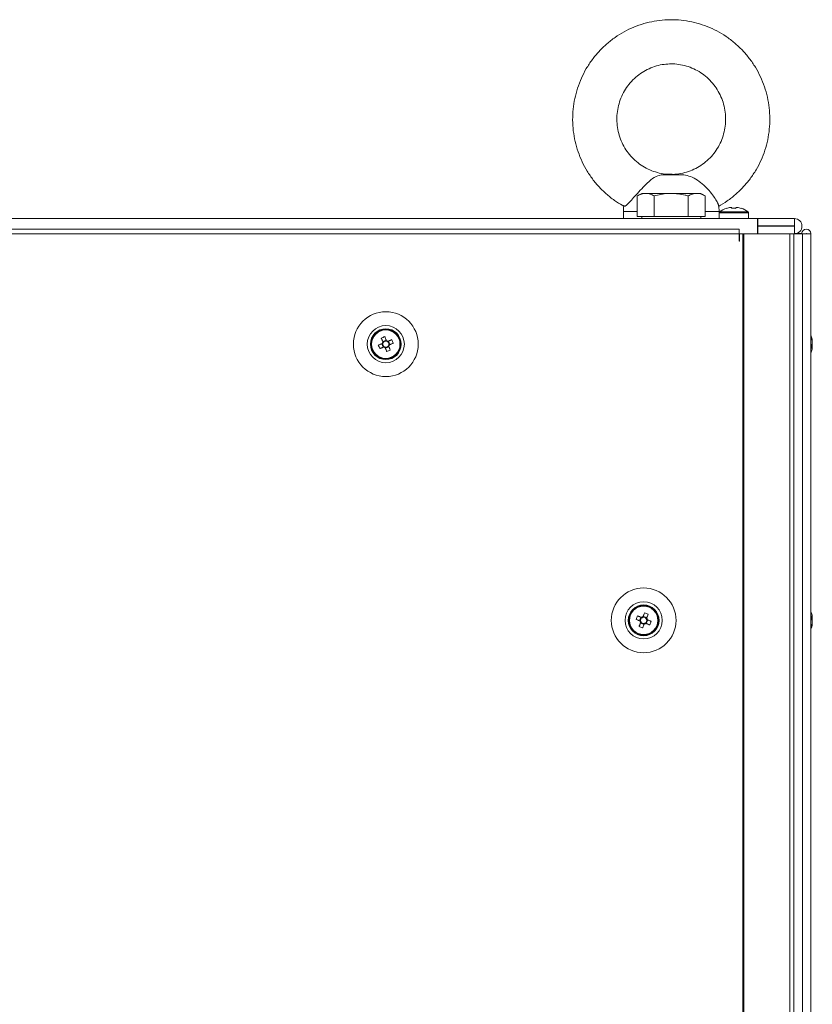
# Model space of a CAD drawing. Units: millimetres. Extents: x -3786 to 4614, y -3385 to 2555.
# Drawn here: x -1369 to -1154, y -306 to -39 of the extents above; entities that cross this region are included whole.
import ezdxf

# ---------------------------------------------------------------- set-up
doc = ezdxf.new("R2010")
doc.units = ezdxf.units.MM
doc.header["$LTSCALE"] = 5

msp = doc.modelspace()

# ---------------------------------------------------------------- linework, layer by layer
at = {"color": 7, "linetype": 'Continuous', "lineweight": 18}
for p, q in [((-1188.44, -80.83), (-1194.55, -80.83)), ((-1190.01, -80.67), (-1193.36, -80.67)), ((-1188.44, -80.83), (-1190.01, -80.67)), ((-1199.84, -85.82), (-1201.08, -86.53)), ((-1201.08, -92.07), (-1201.08, -86.53)), ((-1191.84, -85.82), (-1198.77, -85.82)), ((-1191.84, -85.82), (-1198.77, -85.82)), ((-1196.46, -92.07), (-1196.46, -86.53)), ((-1184.91, -85.82), (-1191.84, -85.82)), ((-1187.22, -92.07), (-1187.22, -86.53)), ((-1184.91, -85.82), (-1183.84, -85.82)), ((-1182.6, -86.53), (-1183.84, -85.82)), ((-1182.6, -92.07), (-1182.6, -86.53)), ((-1204.84, -90.79), (-1204.84, -92.67)), ((-1178.84, -91.12), (-1178.84, -90.79)), ((-1170.99, -90.83), (-1178.69, -90.83)), ((-1175.71, -89.65), (-1175.36, -89.65)), ((-1174.33, -89.65), (-1173.97, -89.65)), ((-1548.24, -92.67), (-1168.44, -92.67)), ((-1204.84, -92.66), (-1511.84, -92.66)), ((-1198.77, -92.07), (-1201.08, -92.07)), ((-1199.84, -92.07), (-1199.84, -92.67)), ((-1196.46, -92.07), (-1198.77, -92.07)), ((-1191.84, -92.07), (-1196.46, -92.07)), ((-1187.22, -92.07), (-1191.84, -92.07)), ((-1183.84, -92.67), (-1191.84, -92.67)), ((-1184.91, -92.07), (-1187.22, -92.07)), ((-1182.6, -92.07), (-1184.91, -92.07)), ((-1183.84, -92.67), (-1183.84, -92.07)), ((-1178.84, -92.67), (-1183.84, -92.67)), ((-1178.84, -91.12), (-1178.84, -92.67)), ((-1178.84, -92.67), (-1170.84, -92.67)), ((-1178.44, -92.67), (-1174.84, -92.67)), ((-1174.84, -92.67), (-1171.24, -92.67)), ((-1170.84, -92.67), (-1170.84, -91.12)), ((-1168.44, -92.66), (-1170.84, -92.66)), ((-1168.44, -92.66), (-1168.34, -92.66)), ((-1168.44, -92.67), (-1168.34, -92.67)), ((-1168.44, -92.67), (-1168.44, -92.67)), ((-1158.39, -92.66), (-1168.34, -92.66)), ((-1168.34, -92.67), (-1158.39, -92.67)), ((-1168.34, -92.67), (-1168.34, -94.67)), ((-1158.39, -92.67), (-1158.39, -92.66)), ((-1158.39, -94.67), (-1158.39, -92.67)), ((-1173.44, -95.52), (-1545.24, -95.52)), ((-1173.44, -95.52), (-1173.44, -96.77)), ((-1168.34, -94.67), (-1168.44, -94.67)), ((-1168.44, -94.76), (-1168.44, -94.77)), ((-1168.44, -94.77), (-1168.44, -94.77)), ((-1168.44, -94.77), (-1168.44, -96.76)), ((-1168.34, -94.67), (-1158.39, -94.67)), ((-1158.39, -94.76), (-1168.34, -94.76)), ((-1168.34, -94.76), (-1168.34, -94.77)), ((-1168.34, -94.77), (-1158.39, -94.77)), ((-1168.34, -94.77), (-1168.34, -96.77)), ((-1158.39, -94.77), (-1158.39, -94.76)), ((-1158.39, -94.77), (-1158.39, -96.77)), ((-1156.34, -94.72), (-1156.34, -94.72)), ((-1173.44, -96.77), (-1545.24, -96.77)), ((-1173.44, -96.77), (-1173.44, -96.72)), ((-1173.44, -98.77), (-1173.44, -96.77)), ((-1173.34, -96.77), (-1173.44, -96.77)), ((-1173.44, -96.77), (-1168.44, -96.77)), ((-1173.44, -96.77), (-1169.48, -96.77)), ((-1173.34, -98.77), (-1173.44, -98.77)), ((-1173.34, -98.77), (-1173.34, -96.77)), ((-1172.42, -96.77), (-1173.34, -96.77)), ((-1172.48, -96.77), (-1173.34, -96.77)), ((-1172.65, -96.77), (-1172.54, -96.77)), ((-1172.54, -96.77), (-1172.33, -96.77)), ((-1172.42, -96.77), (-1172.48, -96.77)), ((-1172.42, -96.77), (-1172.43, -1716.77)), ((-1172.11, -96.77), (-1172.42, -96.77)), ((-1172.32, -96.77), (-1172.42, -96.77)), ((-1172.31, -96.77), (-1172.32, -96.77)), ((-1159.84, -96.77), (-1172.32, -96.77)), ((-1172.11, -96.77), (-1172.31, -96.77)), ((-1172.11, -96.77), (-1172.11, -1716.77)), ((-1159.63, -96.77), (-1172.11, -96.77)), ((-1169.59, -96.77), (-1169.59, -96.77)), ((-1169.48, -96.77), (-1162.18, -96.77)), ((-1169.33, -96.77), (-1169.33, -96.77)), ((-1168.34, -96.76), (-1168.44, -96.76)), ((-1168.34, -96.77), (-1168.44, -96.77)), ((-1168.34, -96.77), (-1158.39, -96.77)), ((-1162.18, -96.77), (-1162.18, -96.77)), ((-1162.03, -96.77), (-1162.18, -96.77)), ((-1162.03, -96.77), (-1162.03, -96.77)), ((-1161.43, -96.77), (-1162.03, -96.77)), ((-1161.43, -96.77), (-1161.37, -96.77)), ((-1161.36, -96.77), (-1161.43, -96.77)), ((-1161.38, -96.77), (-1161.34, -96.77)), ((-1159.86, -96.77), (-1160.06, -96.77)), ((-1159.86, -96.77), (-1158.62, -96.77)), ((-1159.84, -96.77), (-1159.63, -96.77)), ((-1159.64, -1716.77), (-1159.63, -96.77)), ((-1158.64, -96.77), (-1158.64, -96.77)), ((-1158.62, -96.77), (-1156.16, -96.77)), ((-1157.44, -96.77), (-1158.62, -96.77)), ((-1156.42, -96.77), (-1158.62, -96.77)), ((-1158.6, -1716.77), (-1158.6, -96.77)), ((-1158.26, -96.76), (-1156.43, -96.76)), ((-1156.42, -96.76), (-1158.26, -96.76)), ((-1157.44, -96.76), (-1156.43, -96.76)), ((-1157.34, -96.76), (-1157.44, -96.76)), ((-1157.44, -96.77), (-1157.34, -96.77)), ((-1157.34, -96.77), (-1157.44, -96.77)), ((-1157.34, -96.77), (-1156.16, -96.77)), ((-1155.14, -96.77), (-1157.34, -96.77)), ((-1156.43, -96.76), (-1156.43, -96.77)), ((-1155.23, -96.77), (-1156.43, -96.77)), ((-1156.42, -96.77), (-1155.24, -96.77)), ((-1156.42, -96.77), (-1156.41, -96.77)), ((-1156.41, -96.77), (-1155.21, -96.77)), ((-1156.16, -96.77), (-1156.15, -1716.77)), ((-1153.96, -96.77), (-1156.16, -96.77)), ((-1155.24, -96.77), (-1155.21, -96.77)), ((-1155.21, -96.76), (-1155.23, -96.76)), ((-1155.21, -96.76), (-1155.23, -96.76)), ((-1155.23, -96.76), (-1155.14, -96.76)), ((-1155.23, -96.76), (-1155.13, -96.76)), ((-1155.21, -96.77), (-1155.23, -96.77)), ((-1155.21, -96.76), (-1155.21, -96.77)), ((-1155.12, -96.77), (-1155.14, -96.77)), ((-1155.13, -96.77), (-1155.14, -96.77)), ((-1153.93, -96.77), (-1155.13, -96.77)), ((-1153.96, -96.77), (-1155.12, -96.77)), ((-1153.96, -96.77), (-1153.95, -1716.77)), ((-1153.93, -96.77), (-1153.96, -96.77)), ((-1153.93, -96.76), (-1153.93, -96.77)), ((-1153.93, -96.77), (-1153.92, -1716.77)), ((-1270.56, -125.12), (-1270.18, -126.05)), ((-1270.99, -127.99), (-1270.06, -127.61)), ((-1270.44, -126.66), (-1270.06, -127.61)), ((-1269.23, -125.66), (-1270.18, -126.05)), ((-1270.07, -126.33), (-1270.18, -126.05)), ((-1269.78, -127.5), (-1270.06, -127.61)), ((-1269.45, -127.87), (-1269.57, -127.59)), ((-1269.45, -127.87), (-1268.5, -127.49)), ((-1269.08, -128.8), (-1269.45, -127.87)), ((-1268.24, -126.88), (-1268.62, -125.92)), ((-1268.24, -126.88), (-1268.52, -126.99)), ((-1267.31, -126.51), (-1268.24, -126.88)), ((-1153.54, -125.97), (-1153.54, -125.77)), ((-1153.54, -126.15), (-1153.54, -126.61)), ((-1153.54, -127.38), (-1153.54, -126.92)), ((-1153.54, -127.57), (-1153.54, -127.77)), ((-1198.12, -200.12), (-1198.5, -201.05)), ((-1201.37, -201.51), (-1200.45, -201.88)), ((-1200.06, -200.93), (-1200.45, -201.88)), ((-1200.16, -202), (-1200.45, -201.88)), ((-1200.19, -202.49), (-1199.23, -202.87)), ((-1199.6, -203.8), (-1199.23, -202.87)), ((-1198.5, -201.05), (-1199.45, -200.67)), ((-1199.12, -202.59), (-1199.23, -202.87)), ((-1198.62, -202.61), (-1198.9, -202.5)), ((-1198.62, -202.61), (-1198.24, -201.66)), ((-1197.69, -202.99), (-1198.62, -202.61)), ((-1198.5, -201.05), (-1198.61, -201.33)), ((-1153.54, -200.77), (-1153.54, -200.97)), ((-1153.54, -200.77), (-1153.54, -200.77)), ((-1153.54, -201.61), (-1153.54, -201.16)), ((-1153.54, -201.92), (-1153.54, -202.38))]:
    msp.add_line(p, q, dxfattribs=at)
at = {"color": 8, "linetype": 'Continuous', "lineweight": 18}
for p, q in [((-1204.7, -90.79), (-1204.84, -90.79)), ((-1178.84, -90.79), (-1182.6, -90.79)), ((-1178.84, -91.12), (-1170.84, -91.12)), ((-1162.18, -96.77), (-1173.44, -96.77)), ((-1161.44, -96.77), (-1161.44, -96.77)), ((-1161.43, -96.77), (-1161.43, -96.77)), ((-1161.43, -96.77), (-1161.43, -96.77)), ((-1160.06, -96.77), (-1160.06, -96.77)), ((-1158.62, -96.77), (-1158.62, -96.77)), ((-1157.44, -96.76), (-1158.26, -96.76)), ((-1157.34, -96.76), (-1156.43, -96.76)), ((-1155.23, -96.76), (-1155.21, -96.76)), ((-1155.13, -96.76), (-1155.14, -96.76)), ((-1155.14, -96.76), (-1155.14, -96.77))]:
    msp.add_line(p, q, dxfattribs=at)
at = {"color": 7, "linetype": 'Continuous', "lineweight": 18, "flags": 128}
for points in [[(-1198.77, -85.82), (-1199.23, -85.82), (-1199.57, -85.82), (-1199.77, -85.82), (-1199.84, -85.82), (-1199.77, -85.82), (-1199.57, -85.82), (-1199.23, -85.82), (-1198.77, -85.82)], [(-1191.84, -85.82), (-1190.8, -85.82), (-1189.77, -85.82), (-1188.78, -85.82), (-1187.84, -85.82), (-1186.97, -85.82), (-1186.18, -85.82), (-1185.49, -85.82), (-1184.91, -85.82)], [(-1176.82, -89.9), (-1176.83, -89.89), (-1176.83, -89.88), (-1176.83, -89.88), (-1176.83, -89.88), (-1176.83, -89.88), (-1176.83, -89.88), (-1176.83, -89.89), (-1176.82, -89.9)], [(-1175.36, -89.9), (-1175.36, -89.86), (-1175.36, -89.82), (-1175.36, -89.78), (-1175.36, -89.75), (-1175.36, -89.72), (-1175.36, -89.69), (-1175.36, -89.67), (-1175.36, -89.65)], [(-1175.36, -89.65), (-1175.36, -89.67), (-1175.36, -89.69), (-1175.36, -89.72), (-1175.36, -89.75), (-1175.36, -89.78), (-1175.36, -89.82), (-1175.36, -89.86), (-1175.36, -89.9)], [(-1174.33, -89.9), (-1174.33, -89.86), (-1174.33, -89.82), (-1174.33, -89.78), (-1174.33, -89.75), (-1174.33, -89.72), (-1174.33, -89.69), (-1174.33, -89.67), (-1174.33, -89.65)], [(-1172.85, -89.88), (-1172.85, -89.88), (-1172.85, -89.88), (-1172.85, -89.88), (-1172.85, -89.89), (-1172.86, -89.9)], [(-1199.84, -92.67), (-1201.3, -92.67), (-1202.7, -92.67), (-1203.77, -92.67), (-1204.48, -92.67), (-1204.82, -92.67), (-1204.84, -92.67)], [(-1191.84, -92.67), (-1193.56, -92.67), (-1195.2, -92.67), (-1196.68, -92.67), (-1197.94, -92.67), (-1198.91, -92.67), (-1199.55, -92.67), (-1199.83, -92.67), (-1199.84, -92.67)], [(-1168.44, -92.67), (-1168.44, -92.82), (-1168.44, -93.27), (-1168.44, -93.93), (-1168.44, -94.72), (-1168.44, -95.5), (-1168.44, -96.17), (-1168.44, -96.61), (-1168.44, -96.77)], [(-1270.56, -125.12), (-1270.51, -125.25), (-1270.46, -125.37), (-1270.4, -125.5), (-1270.35, -125.63), (-1270.3, -125.76), (-1270.25, -125.89), (-1270.19, -126.02), (-1270.14, -126.16)], [(-1269.19, -125.77), (-1269.24, -125.64), (-1269.29, -125.51), (-1269.34, -125.38), (-1269.4, -125.25), (-1269.45, -125.12), (-1269.5, -124.99), (-1269.55, -124.86), (-1269.6, -124.74)], [(-1267.69, -125.55), (-1267.82, -125.6), (-1267.95, -125.65), (-1268.07, -125.71), (-1268.2, -125.76), (-1268.33, -125.81), (-1268.46, -125.86), (-1268.6, -125.92), (-1268.73, -125.97)], [(-1270.34, -126.61), (-1270.47, -126.67), (-1270.6, -126.72), (-1270.73, -126.77), (-1270.86, -126.83), (-1270.99, -126.88), (-1271.12, -126.93), (-1271.25, -126.98), (-1271.37, -127.03)], [(-1270.99, -127.99), (-1270.86, -127.94), (-1270.74, -127.88), (-1270.61, -127.83), (-1270.48, -127.78), (-1270.35, -127.73), (-1270.22, -127.68), (-1270.09, -127.62), (-1269.95, -127.57)], [(-1269.49, -127.77), (-1269.44, -127.9), (-1269.39, -128.03), (-1269.34, -128.16), (-1269.28, -128.29), (-1269.23, -128.42), (-1269.18, -128.55), (-1269.13, -128.68), (-1269.08, -128.8)], [(-1268.12, -128.42), (-1268.17, -128.29), (-1268.23, -128.16), (-1268.28, -128.04), (-1268.33, -127.91), (-1268.38, -127.78), (-1268.43, -127.65), (-1268.49, -127.51), (-1268.54, -127.38)], [(-1268.34, -126.92), (-1268.21, -126.87), (-1268.08, -126.82), (-1267.95, -126.77), (-1267.82, -126.71), (-1267.69, -126.66), (-1267.56, -126.61), (-1267.43, -126.56), (-1267.31, -126.51)], [(-1153.57, -127.57), (-1153.56, -127.51), (-1153.54, -127.38)], [(-1199.08, -199.74), (-1199.13, -199.86), (-1199.18, -199.99), (-1199.23, -200.12), (-1199.29, -200.25), (-1199.34, -200.38), (-1199.39, -200.51), (-1199.44, -200.64), (-1199.5, -200.77)], [(-1198.54, -201.16), (-1198.49, -201.02), (-1198.43, -200.89), (-1198.38, -200.76), (-1198.33, -200.63), (-1198.28, -200.5), (-1198.23, -200.37), (-1198.17, -200.25), (-1198.12, -200.12)], [(-1201.37, -201.51), (-1201.25, -201.56), (-1201.12, -201.61), (-1200.99, -201.66), (-1200.86, -201.71), (-1200.73, -201.77), (-1200.6, -201.82), (-1200.47, -201.87), (-1200.34, -201.92)], [(-1199.95, -200.97), (-1200.09, -200.92), (-1200.22, -200.86), (-1200.35, -200.81), (-1200.48, -200.76), (-1200.61, -200.71), (-1200.74, -200.65), (-1200.86, -200.6), (-1200.99, -200.55)], [(-1200.14, -202.38), (-1200.19, -202.51), (-1200.25, -202.65), (-1200.3, -202.78), (-1200.35, -202.91), (-1200.4, -203.04), (-1200.46, -203.16), (-1200.51, -203.29), (-1200.56, -203.42)], [(-1199.6, -203.8), (-1199.55, -203.68), (-1199.5, -203.55), (-1199.45, -203.42), (-1199.4, -203.29), (-1199.34, -203.16), (-1199.29, -203.03), (-1199.24, -202.9), (-1199.19, -202.77)], [(-1198.73, -202.57), (-1198.6, -202.62), (-1198.46, -202.68), (-1198.33, -202.73), (-1198.2, -202.78), (-1198.07, -202.83), (-1197.95, -202.88), (-1197.82, -202.94), (-1197.69, -202.99)], [(-1197.31, -202.03), (-1197.43, -201.98), (-1197.56, -201.93), (-1197.69, -201.88), (-1197.82, -201.83), (-1197.95, -201.77), (-1198.08, -201.72), (-1198.21, -201.67), (-1198.34, -201.62)], [(-1153.54, -201.16), (-1153.56, -201.02), (-1153.57, -200.96)], [(-1153.54, -201.15), (-1153.56, -201.02), (-1153.57, -200.96)], [(-1153.54, -202.77), (-1153.54, -202.75), (-1153.54, -202.74), (-1153.54, -202.72), (-1153.54, -202.7), (-1153.54, -202.67), (-1153.54, -202.64), (-1153.54, -202.61), (-1153.54, -202.57)]]:
    msp.add_lwpolyline(points, dxfattribs=at)
at = {"color": 8, "linetype": 'Continuous', "lineweight": 18, "flags": 128}
msp.add_lwpolyline([(-1201.08, -90.79), (-1202.23, -90.79), (-1203.38, -90.79), (-1204.21, -90.79), (-1204.7, -90.79)], dxfattribs=at)
at = {"color": 7, "linetype": 'Continuous', "lineweight": 18}
for centre, radius in [((-1269.34, -126.77), 8.8), ((-1269.34, -126.77), 5.04), ((-1269.34, -126.77), 4.18), ((-1269.34, -126.77), 4), ((-1269.34, -126.77), 3.85), ((-1199.34, -201.77), 8.8), ((-1199.34, -201.77), 5.04), ((-1199.34, -201.77), 4.18), ((-1199.34, -201.77), 4), ((-1199.34, -201.77), 3.85)]:
    msp.add_circle(centre, radius, dxfattribs=at)
for centre, radius, start, end in [((-1174.84, -96.07), 6.5, 107.8624, 126.3582), ((-1174.84, -96.07), 6.48, 97.6966, 107.8349), ((-1174.84, -97.03), 7.15, 85.8722, 94.1278), ((-1174.84, -97.08), 7.2, 85.8957, 94.1043), ((-1174.84, -96.07), 6.48, 72.1647, 82.303), ((-1174.84, -96.07), 6.5, 53.6414, 72.1372), ((-1158.39, -94.72), 2.05, 359.9998, 89.9998), ((-1158.39, -94.72), 2.05, 269.9998, 89.9998), ((-1158.39, -94.72), 0.05, 269.9998, 89.9998), ((-1158.39, -94.72), 0.05, 269.9998, 358.2958), ((-1155.18, -96.76), 1.25, 0.0002, 180.0002), ((-1155.18, -96.77), 1.25, 0.0002, 180.0002), ((-1155.18, -96.77), 0.05, 0.0002, 180.0002), ((-1269.34, -126.77), 4, 360, 111.8794), ((-1269.34, -126.77), 4, 111.8794, 180), ((-1264.77, -138.16), 14.27, 109.8123, 113.9487), ((-1280.89, -131.41), 14.44, 19.8349, 23.9232), ((-1159.96, -126.77), 6.5, 12.2751, 21.877), ((-1159.96, -126.77), 6.5, 12.2751, 21.877), ((-1159.13, -126.59), 5.64, 8.2993, 19.1427), ((-1154.78, -124.93), 1, 348.984, 11.016), ((-1159.13, -126.97), 5.65, 8.302, 19.1415), ((-1159.11, -126.58), 5.63, 8.2922, 14.6864), ((-1257.87, -122.16), 14.35, 199.8228, 203.9353), ((-1269.34, -126.77), 1.01, 142.5663, 171.1924), ((-1269.34, -126.77), 0.851, 164.6383, 239.1205), ((-1269.34, -126.77), 0.851, 149.1205, 164.6383), ((-1269.34, -126.77), 0.851, 74.6383, 149.1205), ((-1269.34, -126.77), 1.01, 232.5663, 261.1924), ((-1269.34, -126.77), 0.851, 239.1205, 254.6383), ((-1269.34, -126.77), 0.851, 254.6383, 329.1205), ((-1269.34, -126.77), 1.01, 52.5663, 81.1924), ((-1269.34, -126.77), 0.851, 59.1205, 74.6383), ((-1269.34, -126.77), 0.851, 344.6383, 59.1205), ((-1269.34, -126.77), 0.851, 329.1205, 344.6383), ((-1269.34, -126.77), 1.01, 322.5663, 351.1924), ((-1159.96, -126.77), 6.5, 338.1235, 347.7253), ((-1154.8, -126.13), 1.34, 318.2741, 339.1419), ((-1159.96, -127.51), 6.18, 355.566, 4.434), ((-1154.8, -127.09), 1.34, 318.2617, 339.1397), ((-1154.62, -127.32), 1.15, 20.0689, 28.6306), ((-1154.62, -127.31), 1.15, 20.0693, 28.5552), ((-1159.09, -126.96), 5.61, 347.7213, 351.7155), ((-1273.97, -115.24), 14.42, 289.8342, 293.9268), ((-1199.34, -201.77), 4, 68.1202, 180), ((-1203.95, -213.26), 14.37, 66.0721, 70.1792), ((-1199.34, -201.77), 4, 360, 68.1202), ((-1159.96, -201.76), 6.5, 12.276, 21.877), ((-1159.96, -201.77), 6.5, 12.276, 21.877), ((-1159.09, -201.57), 5.61, 8.2838, 12.2818), ((-1159.1, -201.58), 5.62, 8.293, 12.2788), ((-1187.84, -206.39), 14.39, 156.069, 160.1721), ((-1199.34, -201.77), 1.01, 188.8071, 217.4333), ((-1199.34, -201.77), 0.851, 120.8791, 195.3613), ((-1199.34, -201.77), 0.851, 195.3613, 210.8791), ((-1199.34, -201.77), 0.851, 210.8791, 285.3613), ((-1199.34, -201.77), 1.01, 98.8071, 127.4333), ((-1199.34, -201.77), 0.851, 105.3613, 120.8791), ((-1199.34, -201.77), 0.851, 30.8791, 105.3613), ((-1199.34, -201.77), 1.01, 278.8071, 307.4333), ((-1199.34, -201.77), 0.851, 285.3613, 300.8791), ((-1199.34, -201.77), 0.851, 300.8791, 15.3613), ((-1199.34, -201.77), 0.851, 15.3613, 30.8791), ((-1199.34, -201.77), 1.01, 8.8071, 37.4333), ((-1210.84, -197.15), 14.39, 336.069, 340.1721), ((-1159.96, -201.77), 6.5, 338.1235, 347.7244), ((-1154.8, -201.45), 1.35, 20.8754, 41.7231), ((-1159.96, -201.03), 6.18, 355.5652, 4.4348), ((-1154.8, -202.4), 1.35, 20.8754, 41.7231), ((-1159.13, -201.57), 5.65, 340.8586, 351.701), ((-1159.13, -201.95), 5.65, 340.8597, 351.6983), ((-1154.61, -201.22), 1.14, 331.568, 339.9597), ((-1154.61, -202.31), 1.14, 20.0533, 28.5804), ((-1194.73, -190.28), 14.38, 246.0726, 250.1787), ((-1154.78, -203.61), 1, 348.9865, 11.0135)]:
    msp.add_arc(centre, radius, start, end, dxfattribs=at)
for points, knots in [([(-1191.84, -38.67), (-1192.42, -38.68), (-1193.96, -38.71), (-1196.45, -39.02), (-1199.28, -39.67), (-1202.02, -40.64), (-1204.64, -41.89), (-1207.11, -43.42), (-1209.4, -45.21), (-1211.49, -47.25), (-1213.34, -49.49), (-1214.95, -51.93), (-1216.28, -54.53), (-1217.33, -57.26), (-1218.08, -60.09), (-1218.53, -62.98), (-1218.66, -65.9), (-1218.48, -68.83), (-1217.98, -71.71), (-1217.18, -74.53), (-1216.08, -77.24), (-1214.7, -79.82), (-1213.05, -82.23), (-1211.15, -84.44), (-1209.02, -86.43), (-1206.85, -88.1), (-1205.32, -88.96), (-1204.64, -89.35)], [0, 0, 0, 0, 0.024415, 0.065304, 0.106204, 0.147105, 0.188011, 0.228923, 0.269845, 0.310778, 0.351725, 0.392683, 0.433656, 0.474641, 0.515635, 0.556642, 0.597655, 0.638677, 0.679698, 0.72072, 0.761738, 0.80275, 0.843755, 0.884749, 0.925733, 0.966703, 1, 1, 1, 1]), ([(-1179.03, -89.37), (-1178.23, -88.9), (-1176.58, -87.93), (-1174.32, -86.15), (-1172.23, -84.12), (-1170.37, -81.88), (-1168.76, -79.44), (-1167.42, -76.85), (-1166.36, -74.12), (-1165.61, -71.3), (-1165.16, -68.4), (-1165.02, -65.48), (-1165.2, -62.56), (-1165.69, -59.67), (-1166.48, -56.85), (-1167.58, -54.14), (-1168.95, -51.56), (-1170.6, -49.15), (-1172.5, -46.93), (-1174.62, -44.93), (-1176.94, -43.17), (-1179.44, -41.68), (-1182.08, -40.47), (-1184.84, -39.55), (-1187.68, -38.94), (-1190.03, -38.69), (-1191.42, -38.67), (-1191.84, -38.67)], [0, 0, 0, 0, 0.039544, 0.080468, 0.121401, 0.162347, 0.203307, 0.244279, 0.285265, 0.326261, 0.367267, 0.408282, 0.449302, 0.490326, 0.531349, 0.572367, 0.61338, 0.654385, 0.695381, 0.736364, 0.777335, 0.818293, 0.859237, 0.90017, 0.941091, 0.982003, 1, 1, 1, 1]), ([(-1191.85, -80.64), (-1192.4, -80.63), (-1193.67, -80.61), (-1195.62, -80.21), (-1197.65, -79.51), (-1199.57, -78.51), (-1201.31, -77.24), (-1202.86, -75.73), (-1204.18, -74), (-1205.24, -72.1), (-1206.01, -70.07), (-1206.49, -67.94), (-1206.66, -65.77), (-1206.52, -63.59), (-1206.07, -61.46), (-1205.33, -59.42), (-1204.3, -57.51), (-1203.01, -55.77), (-1201.49, -54.24), (-1199.77, -52.95), (-1197.88, -51.92), (-1195.86, -51.18), (-1193.83, -50.74), (-1192.48, -50.69), (-1191.84, -50.67)], [0, 0, 0, 0, 0.035595, 0.081991, 0.128374, 0.174724, 0.221027, 0.267273, 0.313457, 0.359581, 0.405651, 0.451676, 0.497665, 0.543638, 0.589605, 0.63558, 0.681579, 0.727615, 0.7737, 0.819844, 0.866051, 0.912319, 0.958643, 1, 1, 1, 1]), ([(-1191.84, -50.67), (-1191.52, -50.67), (-1190.49, -50.69), (-1188.76, -50.94), (-1186.69, -51.55), (-1184.74, -52.45), (-1182.93, -53.64), (-1181.31, -55.07), (-1179.91, -56.73), (-1178.76, -58.58), (-1177.89, -60.57), (-1177.32, -62.67), (-1177.04, -64.84), (-1177.08, -67.01), (-1177.43, -69.16), (-1178.07, -71.24), (-1179.01, -73.2), (-1180.21, -75), (-1181.66, -76.6), (-1183.32, -77.98), (-1185.16, -79.1), (-1187.14, -79.94), (-1189.22, -80.46), (-1190.81, -80.69), (-1191.69, -80.65), (-1191.85, -80.64)], [0, 0, 0, 0, 0.020484, 0.066817, 0.113175, 0.159506, 0.205795, 0.25203, 0.298204, 0.344317, 0.390372, 0.436379, 0.482349, 0.528294, 0.57423, 0.620171, 0.666127, 0.712118, 0.758155, 0.804249, 0.850403, 0.89662, 0.942895, 0.989217, 1, 1, 1, 1]), ([(-1194.55, -80.83), (-1195.18, -81), (-1196.45, -81.34), (-1198.16, -82.8), (-1199.87, -84.54), (-1201.37, -86.22), (-1202.7, -87.71), (-1203.72, -88.78), (-1204.4, -89.38), (-1204.55, -89.34), (-1204.62, -89.33)], [0, 0, 0, 0, 0.162713, 0.325822, 0.45031, 0.575159, 0.691159, 0.802852, 0.913212, 1, 1, 1, 1]), ([(-1193.36, -80.67), (-1193.63, -80.71), (-1193.99, -80.76), (-1194.44, -80.82), (-1194.55, -80.83)], [0, 0, 0, 0, 0.765434, 1, 1, 1, 1]), ([(-1191.84, -80.67), (-1191.85, -80.67), (-1192.35, -80.67), (-1192.86, -80.67), (-1193.36, -80.67)], [0, 0, 0, 0, 0.012247, 1, 1, 1, 1]), ([(-1190.01, -80.67), (-1190.61, -80.67), (-1191.22, -80.67), (-1191.83, -80.67), (-1191.84, -80.67)], [0, 0, 0, 0, 0.987752, 1, 1, 1, 1]), ([(-1179.03, -89.06), (-1179.03, -89), (-1179.04, -88.79), (-1179.49, -87.9), (-1180.34, -86.58), (-1181.56, -85.05), (-1183.04, -83.52), (-1184.76, -82.14), (-1186.54, -81.17), (-1187.84, -80.94), (-1188.44, -80.83)], [0, 0, 0, 0, 0.057241, 0.183775, 0.310463, 0.438215, 0.569386, 0.708545, 0.863972, 1, 1, 1, 1]), ([(-1201.08, -86.53), (-1200.7, -86.33), (-1199.95, -85.93), (-1199.16, -85.86), (-1198.77, -85.82)], [0, 0, 0, 0, 0.495456, 1, 1, 1, 1]), ([(-1198.77, -85.82), (-1198.71, -85.82), (-1198.3, -85.82), (-1197.52, -85.98), (-1196.81, -86.35), (-1196.46, -86.53)], [0, 0, 0, 0, 0.070087, 0.530785, 1, 1, 1, 1]), ([(-1196.46, -86.53), (-1195.26, -86.23), (-1193.74, -85.86), (-1192.18, -85.82), (-1191.84, -85.82)], [0, 0, 0, 0, 0.785622, 1, 1, 1, 1]), ([(-1191.84, -85.82), (-1190.57, -85.91), (-1189.01, -86.03), (-1187.51, -86.45), (-1187.22, -86.53)], [0, 0, 0, 0, 0.8113025, 1, 1, 1, 1]), ([(-1187.22, -86.53), (-1186.85, -86.33), (-1186.09, -85.93), (-1185.31, -85.86), (-1184.91, -85.82)], [0, 0, 0, 0, 0.495461, 1, 1, 1, 1]), ([(-1184.91, -85.82), (-1184.86, -85.82), (-1184.44, -85.83), (-1183.66, -85.98), (-1182.96, -86.35), (-1182.6, -86.53)], [0, 0, 0, 0, 0.070087, 0.530785, 1, 1, 1, 1]), ([(-1204.67, -89.05), (-1204.69, -89.11), (-1204.83, -89.67), (-1204.83, -90.26), (-1204.83, -90.78)], [0, 0, 0, 0, 0.1066667, 1, 1, 1, 1]), ([(-1178.85, -90.79), (-1178.85, -90.74), (-1178.8, -90.16), (-1178.91, -89.58), (-1179.01, -89.06)], [0, 0, 0, 0, 0.093032, 1, 1, 1, 1]), ([(-1170.84, -91.11), (-1170.85, -91.07), (-1170.85, -91), (-1170.91, -90.9), (-1170.97, -90.84), (-1171.01, -90.82), (-1171.03, -90.81)], [0, 0, 0, 0, 0.31817, 0.604075, 0.841541, 1, 1, 1, 1]), ([(-1270.16, -126.54), (-1270.17, -126.55), (-1270.22, -126.57), (-1270.28, -126.59), (-1270.33, -126.61), (-1270.34, -126.61)], [0, 0, 0, 0, 0.069978, 0.886612, 1, 1, 1, 1]), ([(-1270.14, -126.16), (-1270.14, -126.16), (-1270.12, -126.22), (-1270.09, -126.27), (-1270.07, -126.33), (-1270.07, -126.33)], [0, 0, 0, 0, 0.113377, 0.93002, 1, 1, 1, 1]), ([(-1269.95, -127.57), (-1269.95, -127.57), (-1269.89, -127.55), (-1269.84, -127.52), (-1269.78, -127.5), (-1269.78, -127.5)], [0, 0, 0, 0, 0.113375, 0.930008, 1, 1, 1, 1]), ([(-1269.57, -127.59), (-1269.56, -127.59), (-1269.54, -127.65), (-1269.52, -127.71), (-1269.5, -127.76), (-1269.49, -127.77)], [0, 0, 0, 0, 0.069993, 0.886627, 1, 1, 1, 1]), ([(-1269.12, -125.95), (-1269.12, -125.94), (-1269.14, -125.89), (-1269.16, -125.83), (-1269.18, -125.78), (-1269.19, -125.77)], [0, 0, 0, 0, 0.0699758, 0.8866234, 1, 1, 1, 1]), ([(-1268.73, -125.97), (-1268.73, -125.97), (-1268.79, -125.99), (-1268.85, -126.02), (-1268.9, -126.04), (-1268.9, -126.04)], [0, 0, 0, 0, 0.113377, 0.930021, 1, 1, 1, 1]), ([(-1268.54, -127.38), (-1268.54, -127.38), (-1268.56, -127.32), (-1268.59, -127.26), (-1268.61, -127.21), (-1268.61, -127.21)], [0, 0, 0, 0, 0.113376, 0.930007, 1, 1, 1, 1]), ([(-1268.52, -126.99), (-1268.52, -126.99), (-1268.46, -126.97), (-1268.4, -126.95), (-1268.35, -126.93), (-1268.34, -126.92)], [0, 0, 0, 0, 0.06998, 0.886622, 1, 1, 1, 1]), ([(-1153.54, -127.57), (-1153.63, -127.57), (-1153.76, -127.56), (-1153.89, -127.56), (-1153.93, -127.56)], [0, 0, 0, 0, 0.658654, 1, 1, 1, 1]), ([(-1153.54, -127.38), (-1153.63, -127.38), (-1153.73, -127.37), (-1153.84, -127.36), (-1153.86, -127.36)], [0, 0, 0, 0, 0.8066499, 1, 1, 1, 1]), ([(-1200.34, -201.92), (-1200.33, -201.93), (-1200.28, -201.95), (-1200.22, -201.97), (-1200.17, -201.99), (-1200.16, -202)], [0, 0, 0, 0, 0.113375, 0.930022, 1, 1, 1, 1]), ([(-1200.07, -202.21), (-1200.07, -202.21), (-1200.09, -202.26), (-1200.12, -202.32), (-1200.14, -202.38), (-1200.14, -202.38)], [0, 0, 0, 0, 0.069976, 0.886627, 1, 1, 1, 1]), ([(-1199.78, -201.04), (-1199.78, -201.04), (-1199.84, -201.02), (-1199.89, -200.99), (-1199.95, -200.97), (-1199.95, -200.97)], [0, 0, 0, 0, 0.069978, 0.886623, 1, 1, 1, 1]), ([(-1199.5, -200.77), (-1199.5, -200.78), (-1199.52, -200.83), (-1199.54, -200.89), (-1199.56, -200.94), (-1199.57, -200.95)], [0, 0, 0, 0, 0.113377, 0.93002, 1, 1, 1, 1]), ([(-1199.19, -202.77), (-1199.18, -202.76), (-1199.16, -202.71), (-1199.14, -202.65), (-1199.12, -202.59), (-1199.12, -202.59)], [0, 0, 0, 0, 0.1133766, 0.9300242, 1, 1, 1, 1]), ([(-1198.9, -202.5), (-1198.9, -202.5), (-1198.85, -202.52), (-1198.79, -202.55), (-1198.73, -202.57), (-1198.73, -202.57)], [0, 0, 0, 0, 0.069978, 0.886623, 1, 1, 1, 1]), ([(-1198.61, -201.33), (-1198.61, -201.33), (-1198.59, -201.27), (-1198.56, -201.22), (-1198.54, -201.16), (-1198.54, -201.16)], [0, 0, 0, 0, 0.06998, 0.886627, 1, 1, 1, 1]), ([(-1198.34, -201.62), (-1198.35, -201.61), (-1198.4, -201.59), (-1198.46, -201.57), (-1198.52, -201.55), (-1198.52, -201.54)], [0, 0, 0, 0, 0.113375, 0.930022, 1, 1, 1, 1]), ([(-1153.93, -200.98), (-1153.89, -200.98), (-1153.76, -200.97), (-1153.63, -200.97), (-1153.54, -200.97)], [0, 0, 0, 0, 0.3413236, 1, 1, 1, 1]), ([(-1153.86, -201.18), (-1153.84, -201.18), (-1153.73, -201.17), (-1153.63, -201.16), (-1153.54, -201.16)], [0, 0, 0, 0, 0.193276, 1, 1, 1, 1])]:
    msp.add_open_spline(points, degree=3, knots=knots, dxfattribs=at)

doc.saveas('drawing.dxf')
